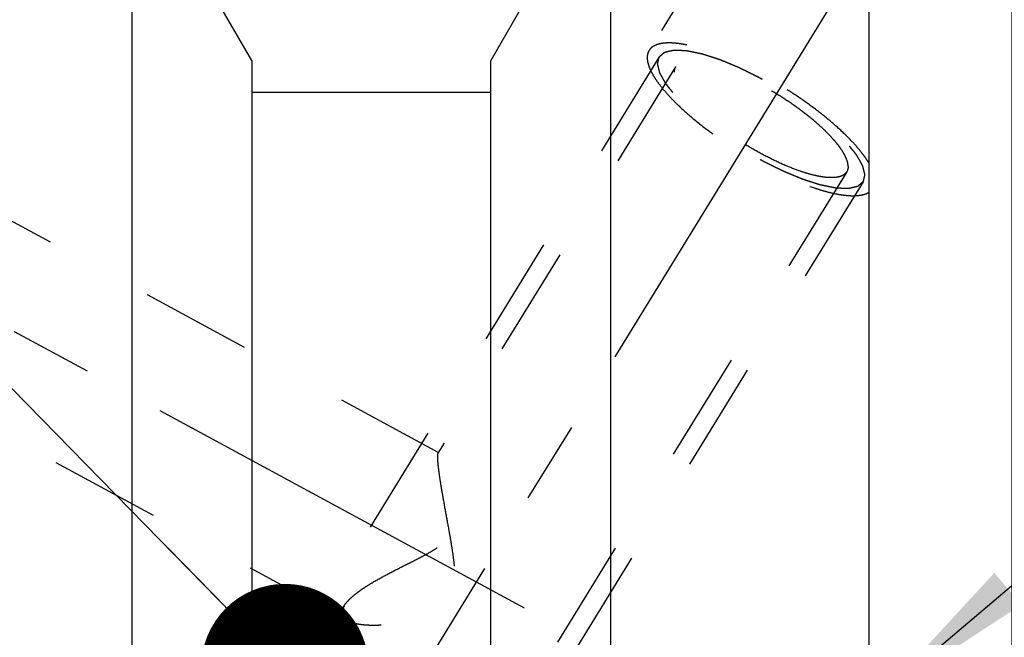
# Model space of a CAD drawing. Units: millimetres. Extents: x 0 to 420, y 0 to 297.
# Drawn here: x 180 to 200, y 172 to 185 of the extents above; entities that cross this region are included whole.
import ezdxf
from ezdxf.enums import TextEntityAlignment as Align

# ---------------------------------------------------------------- set-up
doc = ezdxf.new("R2010")
doc.units = ezdxf.units.MM
doc.header["$LTSCALE"] = 23.1
doc.linetypes.add('CENTER', pattern=[0.6, 0.375, -0.075, 0.075, -0.075])
doc.linetypes.add('HIDDEN', pattern=[0.2, 0.1, -0.1])
doc.layers.get('0').update_dxf_attribs({"linetype": 'CONTINUOUS'})
for name, color, linetype in [('30338744_AXIS', 7, 'CONTINUOUS'), ('30338744_CL', 7, 'CONTINUOUS'), ('30338744_DIM', 7, 'CONTINUOUS'), ('30338744_HL', 7, 'CONTINUOUS'), ('606431741-000-00-ED1_CL', 7, 'CONTINUOUS')]:
    doc.layers.add(name, color=color, linetype=linetype)
doc.styles.get("Standard").update_dxf_attribs({"font": 'TXT.SHX', "width": 0.7})
doc.dimstyles.new('DIMSTYLE_3', dxfattribs={"dimtxt": 3.5, "dimasz": 3.5, "dimexe": 0.18, "dimexo": 0.0625, "dimgap": 0.09, "dimtad": 1, "dimdec": 3, "dimdsep": 46, "dimtxsty": 'STANDARD', "dimblk": '_FILLED', "dimblk1": '_FILLED', "dimblk2": '_FILLED', "dimcen": 0.09, "dimclrt": 2, "dimadec": 0, "dimazin": 0, "dimtp": 0.05, "dimtm": 0.05, "dimtfac": 1, "dimtdec": 3, "dimtofl": 0, "dimtmove": 0, "dimatfit": 3, "dimldrblk": '_FILLED', "dimfxl": 1, "dimtolj": 1, "dimarcsym": 0})
doc.dimstyles.new('DIMSTYLE_4', dxfattribs={"dimtxt": 3.5, "dimasz": 3.5, "dimexe": 0.18, "dimexo": 0.0625, "dimgap": 0.09, "dimtad": 1, "dimdec": 3, "dimdsep": 46, "dimtxsty": 'STANDARD', "dimblk": '_FILLED', "dimblk1": '_FILLED', "dimblk2": '_FILLED', "dimcen": 0.09, "dimclrt": 2, "dimadec": 0, "dimazin": 0, "dimtp": 0.05, "dimtm": 0.05, "dimtfac": 1, "dimtdec": 3, "dimtofl": 0, "dimtmove": 0, "dimatfit": 3, "dimldrblk": '_FILLED', "dimfxl": 1, "dimtolj": 1, "dimarcsym": 0})
doc.dimstyles.new('DIMSTYLE_5', dxfattribs={"dimtxt": 3.5, "dimasz": 3.5, "dimexe": 0.18, "dimexo": 0.0625, "dimgap": 0.09, "dimtad": 1, "dimdec": 3, "dimdsep": 46, "dimtxsty": 'STANDARD', "dimblk": '_FILLED', "dimblk1": '_FILLED', "dimblk2": '_FILLED', "dimcen": 0.09, "dimclrt": 2, "dimadec": 0, "dimazin": 0, "dimtp": 0.15, "dimtm": 0.15, "dimtfac": 1, "dimtdec": 3, "dimtofl": 0, "dimtmove": 0, "dimatfit": 3, "dimldrblk": '_FILLED', "dimfxl": 1, "dimtolj": 1, "dimarcsym": 0})
doc.dimstyles.get("Standard").update_dxf_attribs({"dimtxt": 3.5, "dimasz": 3.5, "dimexe": 0.18, "dimexo": 0.0625, "dimgap": 0.09, "dimtad": 1, "dimdec": 3, "dimdsep": 46, "dimtxsty": 'STANDARD', "dimblk": '_FILLED', "dimblk1": '_FILLED', "dimblk2": '_FILLED', "dimcen": 0.09, "dimclrt": 2, "dimadec": 0, "dimazin": 0, "dimtol": 1, "dimtp": 0.005, "dimtm": 0.005, "dimtfac": 1, "dimtdec": 3, "dimtofl": 0, "dimtmove": 0, "dimatfit": 3, "dimldrblk": '_FILLED', "dimfxl": 1, "dimtolj": 1, "dimarcsym": 0})

# ---------------------------------------------------------------- blocks, each defined once
blk = doc.blocks.new('_FILLED')
at = {"color": 0, "linetype": 'BYBLOCK'}
blk.add_solid([(0, 0), (-1, 0.125), (-1, -0.125)], dxfattribs=at)
blk = doc.blocks.new('*D2')
at = {"layer": '30338744_DIM', "color": 3, "linetype": 'CONTINUOUS'}
blk.add_line((197.601, 170.862), (215.57, 186.078), dxfattribs=at)
at = {"layer": '30338744_DIM', "color": 3, "linetype": 'CONTINUOUS', "xscale": 3.5, "yscale": 3.5, "zscale": 3.5, "rotation": 220.2574991943}
blk.add_blockref('_FILLED', (197.601, 170.862), dxfattribs=at)
at = {"layer": '30338744_DIM', "color": 2, "linetype": 'CONTINUOUS'}
for s, width, p in [('1', 0.571429, (213.478, 185.453)), ('R', 0.785714, (211.379, 183.676))]:
    blk.add_text(s, height=3.5, rotation=40.2575, dxfattribs=dict(at, width=width)).set_placement(p)
blk = doc.blocks.new('*D3')
at = {"layer": '30338744_DIM', "color": 3, "linetype": 'CONTINUOUS'}
for p, q in [((200.364, 162.65), (200.364, 204.508)), ((206.364, 162.65), (206.364, 204.508)), ((200.364, 203.008), (182.671, 203.008)), ((182.671, 203.008), (203.364, 203.008)), ((212.364, 203.008), (203.364, 203.008)), ((206.364, 203.008), (212.364, 203.008))]:
    blk.add_line(p, q, dxfattribs=at)
at = {"layer": '30338744_DIM', "color": 3, "linetype": 'CONTINUOUS', "xscale": 3.5, "yscale": 3.5, "zscale": 3.5}
blk.add_blockref('_FILLED', (200.364, 203.008), dxfattribs=at)
at = {"layer": '30338744_DIM', "color": 3, "linetype": 'CONTINUOUS', "xscale": 3.5, "yscale": 3.5, "zscale": 3.5, "rotation": 180}
blk.add_blockref('_FILLED', (206.364, 203.008), dxfattribs=at)
at = {"layer": '30338744_DIM', "color": 2, "linetype": 'CONTINUOUS'}
for s, width, p in [('(', 0.428571, (189.921, 203.883)), ('x)', 0.571429, (196.671, 203.883)), ('M', 0.857143, (185.671, 203.883)), ('6', 0.785714, (188.421, 203.883)), ('4', 0.785714, (192.671, 203.883))]:
    blk.add_text(s, height=3.5, dxfattribs=dict(at, width=width)).set_placement(p, align=Align.RIGHT)
blk = doc.blocks.new('*D6')
at = {"layer": '30338744_DIM', "color": 3, "linetype": 'CONTINUOUS'}
for p, q in [((170.364, 179.233), (170.364, 224.508)), ((260.364, 166.511), (260.364, 224.508)), ((170.364, 223.008), (215.364, 223.008)), ((260.364, 223.008), (215.364, 223.008))]:
    blk.add_line(p, q, dxfattribs=at)
at = {"layer": '30338744_DIM', "color": 3, "linetype": 'CONTINUOUS', "xscale": 3.5, "yscale": 3.5, "zscale": 3.5, "rotation": 180}
blk.add_blockref('_FILLED', (170.364, 223.008), dxfattribs=at)
at = {"layer": '30338744_DIM', "color": 3, "linetype": 'CONTINUOUS', "xscale": 3.5, "yscale": 3.5, "zscale": 3.5}
blk.add_blockref('_FILLED', (260.364, 223.008), dxfattribs=at)
at = {"layer": '30338744_DIM', "color": 2, "linetype": 'CONTINUOUS', "width": 0.785714}
blk.add_text('90', height=3.5, dxfattribs=at).set_placement((215.364, 223.883), align=Align.CENTER)

msp = doc.modelspace()

# ---------------------------------------------------------------- linework, layer by layer
at = {"layer": '30338744_AXIS', "color": 3, "linetype": 'CENTER'}
for p, q in [((177.5497, 154.3592), (198.7078, 188.7961)), ((170.3639, 183.4651), (192.9287, 171.223))]:
    msp.add_line(p, q, dxfattribs=at)
at = {"layer": '30338744_CL', "color": 7, "linetype": 'CONTINUOUS'}
for p, q in [((181.9639, 165.0584), (181.9639, 188.5084)), ((184.4639, 184.1782), (181.9639, 188.5084)), ((191.9639, 188.5084), (189.4639, 184.1782)), ((191.9639, 188.5084), (191.9639, 161.5449)), ((197.3639, 188.5084), (197.3639, 125.5084)), ((184.4639, 184.1782), (184.4639, 165.0584)), ((189.4639, 163.9062), (189.4639, 184.1782)), ((189.4639, 183.5084), (184.4639, 183.5084))]:
    msp.add_line(p, q, dxfattribs=at)
at = {"layer": '30338744_HL', "color": 6, "linetype": 'HIDDEN'}
for p, q in [((194.2377, 186.7737), (192.7708, 184.3862)), ((188.377, 175.9678), (172.3644, 184.6551)), ((192.9838, 184.2553), (182.8338, 167.7352)), ((193.3246, 184.0459), (188.3579, 175.9621)), ((196.9031, 181.8473), (184.7308, 162.0355)), ((197.244, 181.6379), (187.094, 165.1178)), ((186.4694, 172.452), (172.3633, 180.105)), ((186.3942, 172.766), (179.9598, 162.2933))]:
    msp.add_line(p, q, dxfattribs=at)
for points, knots in [([(197.3639, 182.0342), (197.3414, 182.072), (197.291, 182.1492), (197.2045, 182.2651), (197.104, 182.3855), (196.9474, 182.5562), (196.721, 182.7743), (196.4145, 183.0338), (196.0735, 183.2913), (195.7071, 183.5399), (195.325, 183.7731), (194.9375, 183.9844), (194.5549, 184.1684), (194.1875, 184.3202), (193.8935, 184.4195), (193.6734, 184.4784), (193.5232, 184.511), (193.3836, 184.5331), (193.2556, 184.5447), (193.1399, 184.5456), (193.0372, 184.5358), (192.9482, 184.5154), (192.8731, 184.484), (192.8127, 184.4416), (192.7826, 184.4053), (192.7708, 184.3862)], [0, 0, 0, 0, 0.0241556, 0.0506587, 0.0794252, 0.110334, 0.1779468, 0.2520567, 0.3309433, 0.41271, 0.4953596, 0.5768643, 0.6552357, 0.7285957, 0.7952529, 0.8256196, 0.8538096, 0.8797107, 0.9032489, 0.9243996, 0.9432055, 0.9598034, 0.9744643, 0.9876419, 1, 1, 1, 1]), ([(192.7708, 184.3862), (192.7574, 184.3644), (192.7368, 184.3139), (192.729, 184.2283), (192.7424, 184.1328), (192.7764, 184.0278), (192.8303, 183.9138), (192.9038, 183.7916), (192.9962, 183.6622), (193.1069, 183.5265), (193.235, 183.3858), (193.4331, 183.1873), (193.7164, 182.9366), (194.0948, 182.6435), (194.5079, 182.3602), (194.9416, 182.0966), (195.3809, 181.8617), (195.8106, 181.6636), (196.1584, 181.5308), (196.4205, 181.4497), (196.5997, 181.4037), (196.7661, 181.3709), (196.9182, 181.3517), (197.0548, 181.3462), (197.175, 181.3544), (197.2778, 181.3765), (197.338, 181.4022), (197.3639, 181.4176)], [0, 0, 0, 0, 0.0130575, 0.0272175, 0.0433256, 0.0619093, 0.0832436, 0.1074317, 0.1344608, 0.1642367, 0.1966057, 0.2313677, 0.3070818, 0.3891763, 0.4751181, 0.5621982, 0.647657, 0.7288072, 0.8031601, 0.8371067, 0.8685854, 0.8974112, 0.9234493, 0.9466314, 0.9669803, 0.9846518, 1, 1, 1, 1]), ([(197.244, 181.6379), (197.2343, 181.6297), (197.2198, 181.6175), (197.2005, 181.6013), (197.186, 181.589), (197.1715, 181.5768), (197.1595, 181.5667), (197.1498, 181.5585), (197.1438, 181.5535), (197.139, 181.5494), (197.1353, 181.5463), (197.1323, 181.5438), (197.1302, 181.542), (197.129, 181.541), (197.1283, 181.5401), (197.1265, 181.5399), (197.1246, 181.5394), (197.1211, 181.5386), (197.1161, 181.5375), (197.11, 181.5361), (197.102, 181.5343), (197.092, 181.532), (197.0759, 181.5283), (197.0559, 181.5237), (197.0318, 181.5182), (197.0077, 181.5127), (196.9877, 181.5081), (196.9716, 181.5044), (196.9616, 181.5021), (196.9536, 181.5003), (196.9476, 181.4989), (196.9425, 181.4978), (196.939, 181.497), (196.937, 181.4966), (196.9357, 181.4961), (196.9334, 181.4963), (196.9308, 181.4964), (196.9259, 181.4966), (196.9191, 181.4969), (196.911, 181.4972), (196.9, 181.4977), (196.8864, 181.4983), (196.8646, 181.4992), (196.8373, 181.5004), (196.8045, 181.5018), (196.7718, 181.5032), (196.7445, 181.5043), (196.7227, 181.5053), (196.709, 181.5059), (196.6981, 181.5063), (196.6899, 181.5067), (196.6831, 181.507), (196.6783, 181.5072), (196.6756, 181.5073), (196.6737, 181.5072), (196.671, 181.5079), (196.6676, 181.5086), (196.6616, 181.5099), (196.6531, 181.5116), (196.6428, 181.5137), (196.6292, 181.5165), (196.6121, 181.5201), (196.5848, 181.5257), (196.5507, 181.5328), (196.5098, 181.5412), (196.4688, 181.5497), (196.4347, 181.5567), (196.4074, 181.5624), (196.3869, 181.5666), (196.3698, 181.5701), (196.3579, 181.5725), (196.351, 181.5741), (196.3462, 181.5748), (196.3401, 181.577), (196.3325, 181.5794), (196.319, 181.5838), (196.2998, 181.5899), (196.2767, 181.5974), (196.246, 181.6073), (196.2075, 181.6198), (196.1613, 181.6347), (196.1152, 181.6496), (196.0767, 181.662), (196.0459, 181.6719), (196.0229, 181.6794), (196.0036, 181.6856), (195.9902, 181.6899), (195.9824, 181.6925), (195.9769, 181.694), (195.9704, 181.6969), (195.9621, 181.7003), (195.9474, 181.7065), (195.9264, 181.7151), (195.9013, 181.7256), (195.8678, 181.7395), (195.8259, 181.7569), (195.7756, 181.7777), (195.7254, 181.7986), (195.6835, 181.816), (195.65, 181.8299), (195.6249, 181.8403), (195.6039, 181.849), (195.5893, 181.8551), (195.5808, 181.8586), (195.5747, 181.861), (195.568, 181.8645), (195.5593, 181.8687), (195.544, 181.8764), (195.5221, 181.8872), (195.4959, 181.9002), (195.4609, 181.9176), (195.4172, 181.9393), (195.3647, 181.9653), (195.3123, 181.9913), (195.2686, 182.013), (195.2336, 182.0304), (195.2074, 182.0434), (195.1855, 182.0542), (195.168, 182.063), (195.155, 182.0691), (195.1415, 182.0772), (195.1237, 182.0873), (195.1013, 182.1002), (195.0745, 182.1156), (195.0388, 182.1361), (194.9942, 182.1618), (194.9406, 182.1925), (194.887, 182.2233), (194.8334, 182.2541), (194.7888, 182.2798), (194.7575, 182.2977), (194.7397, 182.308), (194.726, 182.3155), (194.7136, 182.324), (194.6966, 182.335), (194.667, 182.3545), (194.6246, 182.3822), (194.5739, 182.4155), (194.5231, 182.4488), (194.4723, 182.482), (194.4215, 182.5153), (194.3792, 182.5431), (194.3495, 182.5624), (194.3327, 182.5736), (194.3196, 182.5818), (194.3082, 182.5907), (194.2924, 182.6023), (194.2651, 182.6227), (194.2258, 182.6519), (194.1788, 182.6869), (194.1318, 182.7219), (194.0848, 182.7569), (194.0456, 182.7861), (194.0143, 182.8095), (193.9908, 182.827), (193.9712, 182.8416), (193.9575, 182.8518), (193.9497, 182.8576), (193.9436, 182.862), (193.9386, 182.8664), (193.9317, 182.8723), (193.9196, 182.8826), (193.9023, 182.8974), (193.8816, 182.9151), (193.854, 182.9387), (193.8194, 182.9682), (193.778, 183.0037), (193.7366, 183.0391), (193.702, 183.0686), (193.6744, 183.0922), (193.6537, 183.1099), (193.6364, 183.1247), (193.6243, 183.135), (193.6175, 183.1409), (193.612, 183.1453), (193.6079, 183.1497), (193.602, 183.1555), (193.5919, 183.1658), (193.5774, 183.1804), (193.56, 183.1979), (193.5368, 183.2213), (193.5077, 183.2505), (193.4729, 183.2856), (193.4381, 183.3207), (193.4091, 183.3499), (193.3858, 183.3733), (193.3713, 183.3879), (193.3597, 183.3996), (193.351, 183.4083), (193.3437, 183.4157), (193.338, 183.4215), (193.3333, 183.426), (193.3305, 183.4299), (193.326, 183.4353), (193.3208, 183.4419), (193.3143, 183.45), (193.3058, 183.4607), (193.2951, 183.4741), (193.278, 183.4955), (193.2566, 183.5223), (193.2309, 183.5545), (193.2052, 183.5867), (193.1838, 183.6135), (193.1667, 183.6349), (193.156, 183.6483), (193.1474, 183.659), (193.141, 183.6671), (193.1357, 183.6738), (193.1319, 183.6785), (193.1298, 183.6811), (193.128, 183.6832), (193.1272, 183.6849), (193.1258, 183.6873), (193.1235, 183.6915), (193.1201, 183.6975), (193.116, 183.7046), (193.1106, 183.7142), (193.1038, 183.7261), (193.093, 183.7452), (193.0795, 183.7691), (193.0633, 183.7977), (193.0471, 183.8264), (193.0335, 183.8503), (193.0227, 183.8694), (193.016, 183.8813), (193.0106, 183.8909), (193.0065, 183.898), (193.0032, 183.904), (193.0007, 183.9082), (192.9995, 183.9105), (192.9982, 183.9124), (192.9981, 183.9138), (192.9975, 183.9159), (192.9966, 183.9194), (192.9953, 183.9244), (192.9938, 183.9304), (192.9917, 183.9384), (192.9892, 183.9484), (192.9851, 183.9645), (192.98, 183.9845), (192.9738, 184.0086), (192.9677, 184.0326), (192.9625, 184.0527), (192.9584, 184.0687), (192.9559, 184.0787), (192.9538, 184.0867), (192.9523, 184.0928), (192.951, 184.0978), (192.9501, 184.1013), (192.9496, 184.1033), (192.949, 184.1049), (192.9495, 184.1059), (192.9498, 184.1075), (192.9505, 184.1103), (192.9514, 184.1142), (192.9525, 184.1189), (192.9539, 184.1252), (192.9557, 184.133), (192.9586, 184.1456), (192.9622, 184.1612), (192.9665, 184.1801), (192.9708, 184.1989), (192.9766, 184.224), (192.9809, 184.2428), (192.9838, 184.2553)], [0, 0, 0, 0, 0.015625, 0.0234375, 0.03125, 0.0390625, 0.046875, 0.0507812, 0.0546875, 0.0566406, 0.0585938, 0.0605469, 0.0615234, 0.0620117, 0.0625, 0.0629883, 0.0634766, 0.0644531, 0.0664062, 0.0683594, 0.0703125, 0.0742188, 0.078125, 0.0859375, 0.09375, 0.1015625, 0.109375, 0.1132812, 0.1171875, 0.1191406, 0.1210938, 0.1230469, 0.1240234, 0.1245117, 0.125, 0.1254883, 0.1259766, 0.1269531, 0.1289062, 0.1308594, 0.1328125, 0.1367188, 0.140625, 0.1484375, 0.15625, 0.1640625, 0.171875, 0.1757812, 0.1796875, 0.1816406, 0.1835938, 0.1855469, 0.1865234, 0.1870117, 0.1875, 0.1879883, 0.1884766, 0.1894531, 0.1914062, 0.1933594, 0.1953125, 0.1992188, 0.203125, 0.2109375, 0.21875, 0.2265625, 0.234375, 0.2382812, 0.2421875, 0.2460938, 0.2480469, 0.2490234, 0.25, 0.2509766, 0.2519531, 0.2539062, 0.2578125, 0.2617188, 0.265625, 0.2734375, 0.28125, 0.2890625, 0.296875, 0.3007812, 0.3046875, 0.3085938, 0.3105469, 0.3115234, 0.3125, 0.3134766, 0.3144531, 0.3164062, 0.3203125, 0.3242188, 0.328125, 0.3359375, 0.34375, 0.3515625, 0.359375, 0.3632812, 0.3671875, 0.3710938, 0.3730469, 0.3740234, 0.375, 0.3759766, 0.3769531, 0.3789062, 0.3828125, 0.3867188, 0.390625, 0.3984375, 0.40625, 0.4140625, 0.421875, 0.4257812, 0.4296875, 0.4335938, 0.4355469, 0.4375, 0.4394531, 0.4414062, 0.4453125, 0.4492188, 0.453125, 0.4609375, 0.46875, 0.4765625, 0.484375, 0.4921875, 0.4960938, 0.4980469, 0.5, 0.5019531, 0.5039062, 0.5078125, 0.515625, 0.5234375, 0.53125, 0.5390625, 0.546875, 0.5546875, 0.5585938, 0.5605469, 0.5625, 0.5644531, 0.5664062, 0.5703125, 0.578125, 0.5859375, 0.59375, 0.6015625, 0.609375, 0.6132812, 0.6171875, 0.6210938, 0.6230469, 0.6240234, 0.625, 0.6259766, 0.6269531, 0.6289062, 0.6328125, 0.6367188, 0.640625, 0.6484375, 0.65625, 0.6640625, 0.671875, 0.6757812, 0.6796875, 0.6835938, 0.6855469, 0.6865234, 0.6875, 0.6884766, 0.6894531, 0.6914062, 0.6953125, 0.6992188, 0.703125, 0.7109375, 0.71875, 0.7265625, 0.734375, 0.7382812, 0.7421875, 0.7441406, 0.7460938, 0.7480469, 0.7490234, 0.75, 0.7509766, 0.7519531, 0.7539062, 0.7558594, 0.7578125, 0.7617188, 0.765625, 0.7734375, 0.78125, 0.7890625, 0.796875, 0.8007812, 0.8046875, 0.8066406, 0.8085938, 0.8105469, 0.8115234, 0.8120117, 0.8125, 0.8129883, 0.8134766, 0.8144531, 0.8164062, 0.8183594, 0.8203125, 0.8242188, 0.828125, 0.8359375, 0.84375, 0.8515625, 0.859375, 0.8632812, 0.8671875, 0.8691406, 0.8710938, 0.8730469, 0.8740234, 0.8745117, 0.875, 0.8754883, 0.8759766, 0.8769531, 0.8789062, 0.8808594, 0.8828125, 0.8867188, 0.890625, 0.8984375, 0.90625, 0.9140625, 0.921875, 0.9257812, 0.9296875, 0.9316406, 0.9335938, 0.9355469, 0.9365234, 0.9370117, 0.9375, 0.9379883, 0.9384766, 0.9394531, 0.9414062, 0.9433594, 0.9453125, 0.9492188, 0.953125, 0.9609375, 0.96875, 0.9765625, 0.984375, 1, 1, 1, 1]), ([(192.9838, 184.2553), (192.9935, 184.2635), (193.0079, 184.2757), (193.0272, 184.2919), (193.0417, 184.3041), (193.0562, 184.3163), (193.0683, 184.3265), (193.0779, 184.3346), (193.084, 184.3397), (193.0888, 184.3438), (193.0924, 184.3468), (193.0955, 184.3494), (193.0975, 184.3512), (193.0988, 184.3521), (193.0995, 184.3531), (193.1012, 184.3533), (193.1031, 184.3538), (193.1067, 184.3545), (193.1117, 184.3557), (193.1177, 184.3571), (193.1257, 184.3589), (193.1358, 184.3612), (193.1518, 184.3649), (193.1719, 184.3695), (193.196, 184.375), (193.22, 184.3805), (193.2401, 184.3851), (193.2561, 184.3887), (193.2662, 184.391), (193.2742, 184.3929), (193.2802, 184.3942), (193.2852, 184.3954), (193.2887, 184.3962), (193.2908, 184.3966), (193.2921, 184.3971), (193.2943, 184.3969), (193.297, 184.3968), (193.3018, 184.3966), (193.3086, 184.3963), (193.3168, 184.3959), (193.3277, 184.3955), (193.3414, 184.3949), (193.3632, 184.394), (193.3905, 184.3928), (193.4232, 184.3914), (193.456, 184.39), (193.4833, 184.3888), (193.5051, 184.3879), (193.5187, 184.3873), (193.5297, 184.3869), (193.5378, 184.3865), (193.5447, 184.3862), (193.5494, 184.386), (193.5522, 184.3859), (193.5541, 184.3859), (193.5568, 184.3852), (193.5602, 184.3846), (193.5662, 184.3833), (193.5747, 184.3816), (193.5849, 184.3795), (193.5986, 184.3766), (193.6156, 184.3731), (193.6429, 184.3675), (193.6771, 184.3604), (193.718, 184.352), (193.7589, 184.3435), (193.7931, 184.3365), (193.8204, 184.3308), (193.8408, 184.3266), (193.8579, 184.323), (193.8698, 184.3206), (193.8767, 184.3191), (193.8816, 184.3184), (193.8876, 184.3162), (193.8952, 184.3138), (193.9087, 184.3094), (193.9279, 184.3032), (193.951, 184.2958), (193.9818, 184.2858), (194.0203, 184.2734), (194.0664, 184.2585), (194.1126, 184.2436), (194.151, 184.2312), (194.1818, 184.2213), (194.2049, 184.2138), (194.2241, 184.2076), (194.2376, 184.2033), (194.2453, 184.2007), (194.2509, 184.1991), (194.2574, 184.1963), (194.2657, 184.1929), (194.2804, 184.1867), (194.3013, 184.1781), (194.3265, 184.1676), (194.36, 184.1537), (194.4018, 184.1363), (194.4521, 184.1155), (194.5024, 184.0946), (194.5443, 184.0772), (194.5778, 184.0633), (194.6029, 184.0529), (194.6239, 184.0442), (194.6385, 184.0381), (194.6469, 184.0346), (194.6531, 184.0322), (194.6598, 184.0287), (194.6685, 184.0244), (194.6838, 184.0168), (194.7056, 184.006), (194.7319, 183.993), (194.7668, 183.9756), (194.8106, 183.9539), (194.863, 183.9279), (194.9155, 183.9018), (194.9592, 183.8801), (194.9942, 183.8628), (195.0204, 183.8498), (195.0422, 183.839), (195.0598, 183.8302), (195.0728, 183.8241), (195.0863, 183.816), (195.1041, 183.8058), (195.1264, 183.7929), (195.1532, 183.7776), (195.1889, 183.7571), (195.2336, 183.7314), (195.2872, 183.7006), (195.3408, 183.6698), (195.3944, 183.6391), (195.439, 183.6134), (195.4703, 183.5955), (195.4881, 183.5852), (195.5017, 183.5777), (195.5142, 183.5691), (195.5312, 183.5581), (195.5608, 183.5387), (195.6031, 183.511), (195.6539, 183.4777), (195.7047, 183.4444), (195.7555, 183.4111), (195.8063, 183.3779), (195.8486, 183.3501), (195.8783, 183.3307), (195.8951, 183.3196), (195.9081, 183.3114), (195.9196, 183.3025), (195.9353, 183.2909), (195.9627, 183.2704), (196.0019, 183.2413), (196.0489, 183.2063), (196.0959, 183.1712), (196.1429, 183.1362), (196.1821, 183.1071), (196.2135, 183.0837), (196.237, 183.0662), (196.2565, 183.0516), (196.2703, 183.0414), (196.2781, 183.0356), (196.2842, 183.0312), (196.2891, 183.0268), (196.2961, 183.0209), (196.3081, 183.0105), (196.3254, 182.9958), (196.3461, 182.9781), (196.3738, 182.9545), (196.4083, 182.9249), (196.4498, 182.8895), (196.4912, 182.8541), (196.5257, 182.8246), (196.5534, 182.801), (196.5741, 182.7833), (196.5913, 182.7685), (196.6035, 182.7582), (196.6103, 182.7523), (196.6158, 182.7478), (196.6198, 182.7435), (196.6257, 182.7376), (196.6358, 182.7274), (196.6504, 182.7128), (196.6678, 182.6953), (196.691, 182.6719), (196.72, 182.6427), (196.7549, 182.6076), (196.7897, 182.5725), (196.8187, 182.5433), (196.8419, 182.5199), (196.8564, 182.5053), (196.8681, 182.4936), (196.8767, 182.4848), (196.8841, 182.4775), (196.8897, 182.4717), (196.8945, 182.4672), (196.8973, 182.4633), (196.9017, 182.4579), (196.907, 182.4512), (196.9134, 182.4432), (196.922, 182.4325), (196.9327, 182.4191), (196.9498, 182.3976), (196.9712, 182.3708), (196.9969, 182.3387), (197.0226, 182.3065), (197.044, 182.2797), (197.0611, 182.2583), (197.0718, 182.2449), (197.0803, 182.2342), (197.0868, 182.2261), (197.0921, 182.2194), (197.0959, 182.2147), (197.0979, 182.2121), (197.0998, 182.21), (197.1006, 182.2083), (197.102, 182.2058), (197.1043, 182.2017), (197.1077, 182.1957), (197.1118, 182.1885), (197.1172, 182.179), (197.1239, 182.1671), (197.1347, 182.148), (197.1483, 182.1241), (197.1645, 182.0954), (197.1807, 182.0668), (197.1942, 182.0429), (197.205, 182.0238), (197.2118, 182.0119), (197.2172, 182.0023), (197.2213, 181.9951), (197.2246, 181.9892), (197.227, 181.985), (197.2283, 181.9826), (197.2295, 181.9807), (197.2297, 181.9793), (197.2303, 181.9773), (197.2311, 181.9738), (197.2324, 181.9688), (197.234, 181.9628), (197.236, 181.9548), (197.2386, 181.9447), (197.2427, 181.9287), (197.2478, 181.9087), (197.254, 181.8846), (197.2601, 181.8605), (197.2652, 181.8405), (197.2693, 181.8245), (197.2719, 181.8144), (197.2739, 181.8064), (197.2755, 181.8004), (197.2767, 181.7954), (197.2777, 181.7919), (197.2781, 181.7899), (197.2787, 181.7883), (197.2782, 181.7872), (197.278, 181.7856), (197.2773, 181.7829), (197.2764, 181.779), (197.2753, 181.7743), (197.2739, 181.768), (197.2721, 181.7602), (197.2692, 181.7476), (197.2656, 181.7319), (197.2613, 181.7131), (197.2569, 181.6943), (197.2512, 181.6692), (197.2468, 181.6504), (197.244, 181.6379)], [0, 0, 0, 0, 0.015625, 0.0234375, 0.03125, 0.0390625, 0.046875, 0.0507812, 0.0546875, 0.0566406, 0.0585938, 0.0605469, 0.0615234, 0.0620117, 0.0625, 0.0629883, 0.0634766, 0.0644531, 0.0664062, 0.0683594, 0.0703125, 0.0742188, 0.078125, 0.0859375, 0.09375, 0.1015625, 0.109375, 0.1132812, 0.1171875, 0.1191406, 0.1210938, 0.1230469, 0.1240234, 0.1245117, 0.125, 0.1254883, 0.1259766, 0.1269531, 0.1289062, 0.1308594, 0.1328125, 0.1367188, 0.140625, 0.1484375, 0.15625, 0.1640625, 0.171875, 0.1757812, 0.1796875, 0.1816406, 0.1835938, 0.1855469, 0.1865234, 0.1870117, 0.1875, 0.1879883, 0.1884766, 0.1894531, 0.1914062, 0.1933594, 0.1953125, 0.1992188, 0.203125, 0.2109375, 0.21875, 0.2265625, 0.234375, 0.2382812, 0.2421875, 0.2460938, 0.2480469, 0.2490234, 0.25, 0.2509766, 0.2519531, 0.2539062, 0.2578125, 0.2617188, 0.265625, 0.2734375, 0.28125, 0.2890625, 0.296875, 0.3007812, 0.3046875, 0.3085938, 0.3105469, 0.3115234, 0.3125, 0.3134766, 0.3144531, 0.3164062, 0.3203125, 0.3242188, 0.328125, 0.3359375, 0.34375, 0.3515625, 0.359375, 0.3632812, 0.3671875, 0.3710938, 0.3730469, 0.3740234, 0.375, 0.3759766, 0.3769531, 0.3789062, 0.3828125, 0.3867188, 0.390625, 0.3984375, 0.40625, 0.4140625, 0.421875, 0.4257812, 0.4296875, 0.4335938, 0.4355469, 0.4375, 0.4394531, 0.4414062, 0.4453125, 0.4492188, 0.453125, 0.4609375, 0.46875, 0.4765625, 0.484375, 0.4921875, 0.4960938, 0.4980469, 0.5, 0.5019531, 0.5039062, 0.5078125, 0.515625, 0.5234375, 0.53125, 0.5390625, 0.546875, 0.5546875, 0.5585938, 0.5605469, 0.5625, 0.5644531, 0.5664062, 0.5703125, 0.578125, 0.5859375, 0.59375, 0.6015625, 0.609375, 0.6132812, 0.6171875, 0.6210938, 0.6230469, 0.6240234, 0.625, 0.6259766, 0.6269531, 0.6289062, 0.6328125, 0.6367188, 0.640625, 0.6484375, 0.65625, 0.6640625, 0.671875, 0.6757812, 0.6796875, 0.6835938, 0.6855469, 0.6865234, 0.6875, 0.6884766, 0.6894531, 0.6914062, 0.6953125, 0.6992188, 0.703125, 0.7109375, 0.71875, 0.7265625, 0.734375, 0.7382812, 0.7421875, 0.7441406, 0.7460938, 0.7480469, 0.7490234, 0.75, 0.7509766, 0.7519531, 0.7539062, 0.7558594, 0.7578125, 0.7617188, 0.765625, 0.7734375, 0.78125, 0.7890625, 0.796875, 0.8007812, 0.8046875, 0.8066406, 0.8085938, 0.8105469, 0.8115234, 0.8120117, 0.8125, 0.8129883, 0.8134766, 0.8144531, 0.8164062, 0.8183594, 0.8203125, 0.8242188, 0.828125, 0.8359375, 0.84375, 0.8515625, 0.859375, 0.8632812, 0.8671875, 0.8691406, 0.8710938, 0.8730469, 0.8740234, 0.8745117, 0.875, 0.8754883, 0.8759766, 0.8769531, 0.8789062, 0.8808594, 0.8828125, 0.8867188, 0.890625, 0.8984375, 0.90625, 0.9140625, 0.921875, 0.9257812, 0.9296875, 0.9316406, 0.9335938, 0.9355469, 0.9365234, 0.9370117, 0.9375, 0.9379883, 0.9384766, 0.9394531, 0.9414062, 0.9433594, 0.9453125, 0.9492188, 0.953125, 0.9609375, 0.96875, 0.9765625, 0.984375, 1, 1, 1, 1]), ([(193.3246, 184.0459), (193.3147, 184.0299), (193.2994, 183.993), (193.2952, 183.9536), (193.2952, 183.9333)], [0, 0, 0, 0, 0.4810333, 1, 1, 1, 1]), ([(196.9325, 181.9599), (196.9325, 181.9836), (196.9262, 182.0346), (196.9018, 182.1134), (196.8624, 182.1991), (196.8083, 182.291), (196.7399, 182.3884), (196.6577, 182.4906), (196.5624, 182.5967), (196.4147, 182.7465), (196.2027, 182.9361), (195.9189, 183.1584), (195.6081, 183.3739), (195.2808, 183.5753), (194.9481, 183.7558), (194.6213, 183.9094), (194.3559, 184.0135), (194.1549, 184.0783), (194.0167, 184.1159), (193.8879, 184.1436), (193.7695, 184.1612), (193.6624, 184.1685), (193.5675, 184.1655), (193.4854, 184.1521), (193.4166, 184.1283), (193.3617, 184.0936), (193.3348, 184.0624), (193.3246, 184.0459)], [0, 0, 0, 0, 0.0158629, 0.0341366, 0.0551082, 0.0788913, 0.1054832, 0.1347994, 0.1666956, 0.2009814, 0.2757717, 0.3570452, 0.4423445, 0.5290305, 0.6144036, 0.6958215, 0.7708201, 0.8052309, 0.8372636, 0.8667256, 0.8934698, 0.9174081, 0.9385324, 0.9569487, 0.9729326, 0.9870059, 1, 1, 1, 1]), ([(196.9031, 181.8473), (196.893, 181.8307), (196.8661, 181.7996), (196.8112, 181.7649), (196.7424, 181.741), (196.6603, 181.7277), (196.5654, 181.7247), (196.4583, 181.732), (196.3399, 181.7496), (196.211, 181.7773), (196.0729, 181.8148), (195.8719, 181.8796), (195.6065, 181.9838), (195.2797, 182.1374), (194.947, 182.3179), (194.6197, 182.5193), (194.3089, 182.7348), (194.0251, 182.957), (193.8131, 183.1467), (193.6653, 183.2965), (193.57, 183.4026), (193.4879, 183.5048), (193.4194, 183.6022), (193.3653, 183.6941), (193.3259, 183.7798), (193.3016, 183.8586), (193.2952, 183.9096), (193.2952, 183.9333)], [0, 0, 0, 0, 0.0129941, 0.0270674, 0.0430513, 0.0614676, 0.0825919, 0.1065302, 0.1332744, 0.1627364, 0.1947691, 0.2291799, 0.3041785, 0.3855964, 0.4709695, 0.5576555, 0.6429548, 0.7242283, 0.7990186, 0.8333044, 0.8652006, 0.8945168, 0.9211087, 0.9448918, 0.9658634, 0.9841371, 1, 1, 1, 1]), ([(196.9325, 181.9599), (196.9325, 181.9396), (196.9283, 181.9001), (196.913, 181.8633), (196.9031, 181.8473)], [0, 0, 0, 0, 0.5189667, 1, 1, 1, 1]), ([(186.3939, 172.7655), (186.4106, 172.7927), (186.4524, 172.8478), (186.5295, 172.927), (186.6237, 173.008), (186.7326, 173.0899), (186.8543, 173.172), (187.0348, 173.2839), (187.2807, 173.4207), (187.5391, 173.5525), (187.7544, 173.6599), (187.9198, 173.7429), (188.0858, 173.8293), (188.2496, 173.9221), (188.3808, 174.0093), (188.4775, 174.0893), (188.5431, 174.1554), (188.5994, 174.2279), (188.644, 174.3061), (188.676, 174.388), (188.7034, 174.4978), (188.7156, 174.6349), (188.7094, 174.7946), (188.6914, 174.9472), (188.6665, 175.0925), (188.6374, 175.2299), (188.6061, 175.3591), (188.5736, 175.4792), (188.5409, 175.5893), (188.5088, 175.6883), (188.478, 175.7747), (188.4492, 175.8472), (188.4261, 175.8978), (188.4086, 175.9297), (188.3974, 175.9472), (188.3872, 175.9599), (188.38, 175.9662), (188.3765, 175.9681)], [0, 0, 0, 0, 0.0213722, 0.0460593, 0.0738233, 0.1043119, 0.137146, 0.1719647, 0.2462989, 0.3252307, 0.3659213, 0.407214, 0.4489647, 0.4910148, 0.5331225, 0.5540759, 0.5748335, 0.5952704, 0.6152765, 0.6348052, 0.6538764, 0.690799, 0.7263648, 0.760621, 0.7934983, 0.8248677, 0.8545597, 0.8823696, 0.9080577, 0.931347, 0.9519207, 0.9694245, 0.9834789, 0.9890981, 0.9937266, 0.9973483, 1, 1, 1, 1]), ([(188.3467, 175.879), (188.3467, 175.8519), (188.3498, 175.7898), (188.3598, 175.6859), (188.3755, 175.5615), (188.3962, 175.4195), (188.4213, 175.263), (188.4604, 175.0334), (188.5155, 174.7287), (188.5731, 174.4152), (188.6186, 174.1563), (188.6512, 173.9589), (188.6803, 173.7603), (188.7032, 173.5612), (188.7135, 173.3948), (188.7121, 173.2622), (188.7044, 173.1638), (188.6877, 173.0672), (188.6594, 172.9739), (188.6172, 172.8868), (188.561, 172.8087), (188.4932, 172.7413), (188.4173, 172.684), (188.336, 172.6353), (188.2237, 172.5799), (188.0787, 172.5244), (187.9024, 172.4727), (187.727, 172.4323), (187.5008, 172.3917), (187.2803, 172.3665), (187.0687, 172.3571), (186.9227, 172.3581), (186.7878, 172.3673), (186.6662, 172.385), (186.5601, 172.4115), (186.4967, 172.4372), (186.469, 172.4522)], [0, 0, 0, 0, 0.0152368, 0.0349516, 0.0586565, 0.0857592, 0.1156516, 0.1477681, 0.2167763, 0.2897363, 0.3270247, 0.3645824, 0.4022451, 0.4398647, 0.4772942, 0.4958931, 0.5143825, 0.5327381, 0.5509414, 0.5689934, 0.5869233, 0.6047716, 0.6225605, 0.6402895, 0.6579446, 0.6929441, 0.7274157, 0.7611956, 0.7941164, 0.856621, 0.8857888, 0.9132277, 0.9386515, 0.9617584, 0.9822677, 1, 1, 1, 1]), ([(188.3582, 175.9626), (188.3559, 175.9589), (188.3523, 175.9489), (188.349, 175.9307), (188.347, 175.9068), (188.3467, 175.8889), (188.3467, 175.879)], [0, 0, 0, 0, 0.1545727, 0.3702499, 0.6515893, 1, 1, 1, 1]), ([(188.3765, 175.9681), (188.3749, 175.969), (188.3716, 175.9703), (188.3642, 175.9701), (188.3601, 175.9657), (188.3582, 175.9626)], [0, 0, 0, 0, 0.2647495, 0.49161, 1, 1, 1, 1]), ([(186.3467, 172.6238), (186.3467, 172.635), (186.3495, 172.6645), (186.3645, 172.7129), (186.383, 172.7477), (186.3939, 172.7655)], [0, 0, 0, 0, 0.2215408, 0.5858842, 1, 1, 1, 1]), ([(186.469, 172.4522), (186.4506, 172.4622), (186.417, 172.4838), (186.3768, 172.5247), (186.3518, 172.5722), (186.3467, 172.6067), (186.3467, 172.6238)], [0, 0, 0, 0, 0.284483, 0.5364389, 0.7685829, 1, 1, 1, 1])]:
    msp.add_open_spline(points, degree=3, knots=knots, dxfattribs=at)

# ---------------------------------------------------------------- dimensions: what is measured, and where the dimension line sits
at = {"layer": '30338744_DIM', "color": 3, "linetype": 'CONTINUOUS'}
dim = msp.add_linear_dim(base=(170.3639, 223.0084), p1=(260.3639, 166.5114), p2=(170.3639, 179.2326), angle=180, dimstyle='DIMSTYLE_5', dxfattribs=at)
dim.commit()
dim.dimension.update_dxf_attribs({"geometry": '*D6', "text_midpoint": (212.6139, 225.6334), "dimtype": 160})
dim = msp.add_linear_dim(base=(206.3639, 203.0084), p1=(200.3639, 162.6504), p2=(206.3639, 162.6504), text='M<>(4x)', dimstyle='DIMSTYLE_4', dxfattribs=at)
dim.commit()
dim.dimension.update_dxf_attribs({"geometry": '*D3', "text_midpoint": (186.1705, 205.6334), "dimtype": 160})
dim = msp.add_radius_dim(center=(198.3639, 171.5084), mpoint=(197.6007, 170.8621), dimstyle='DIMSTYLE_3', dxfattribs=at)
dim.commit()
dim.dimension.update_dxf_attribs({"geometry": '*D2', "text_midpoint": (212.0608, 186.5464), "dimtype": 164})

# ---------------------------------------------------------------- leaders
at = {"layer": '606431741-000-00-ED1_CL', "color": 3, "linetype": 'CONTINUOUS'}
msp.add_leader([(185.1584, 171.4771), (158.5944, 198.6301)], dimstyle='STANDARD', override={"dimtad": 0, "dimldrblk": 'DOT'}, dxfattribs=at)

doc.saveas('drawing.dxf')
